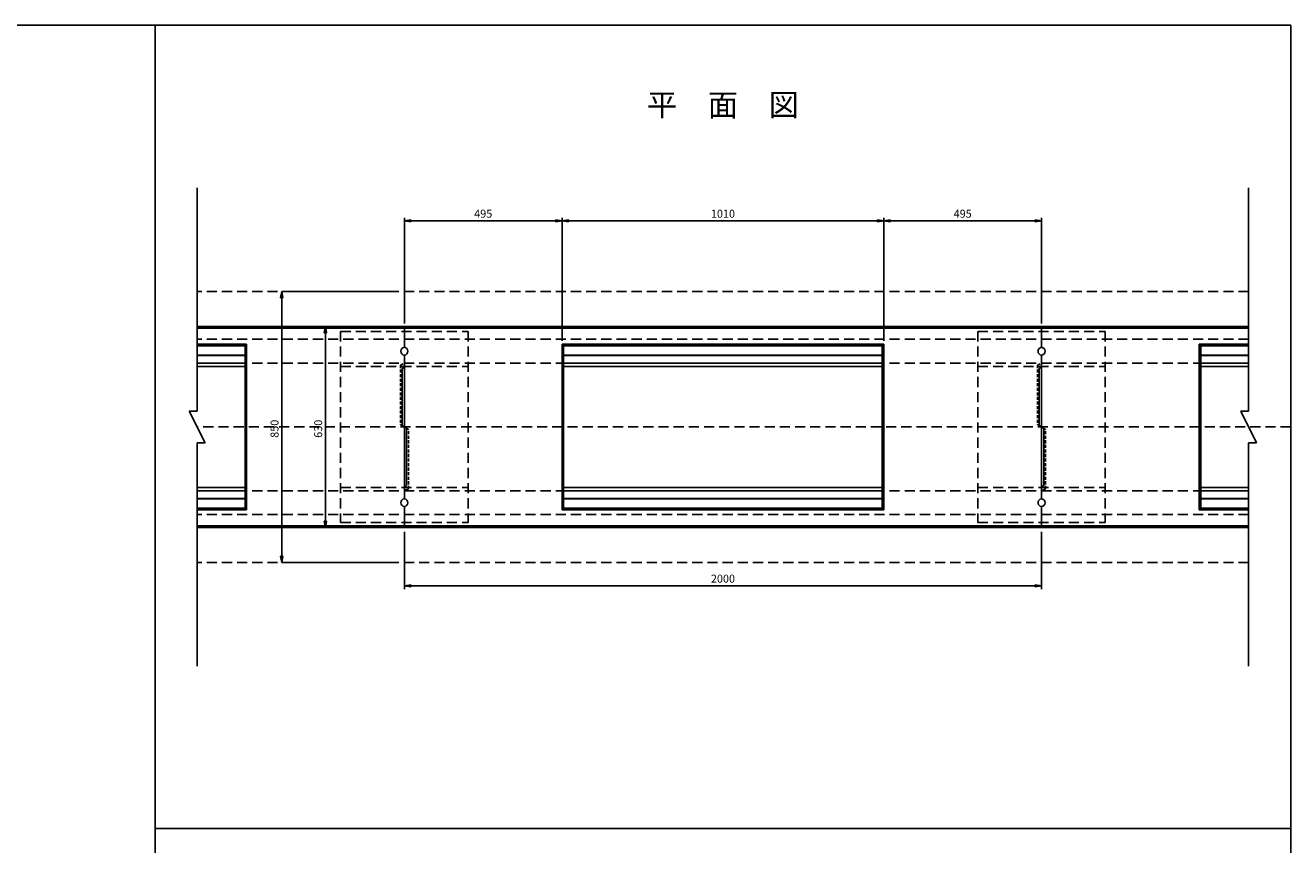
# Model space of a CAD drawing. Extents: x -1447 to 7157, y -2372 to 3304.
# Drawn here: x 3185 to 7157, y 98 to 2668 of the extents above; entities that cross this region are included whole.
import ezdxf

# ---------------------------------------------------------------- set-up
doc = ezdxf.new("R2010")
doc.units = 0
doc.linetypes.add('HIDDEN', pattern=[0.375, 0.25, -0.125])
doc.linetypes.add('HIDDEN2', pattern=[4.7625, 3.175, -1.5875])
doc.layers.get('0').update_dxf_attribs({"color": 250, "linetype": 'CONTINUOUS'})
doc.layers.get('DEFPOINTS').update_dxf_attribs({"color": 250, "linetype": 'CONTINUOUS'})
for name, color, linetype in [('KIJUN', 250, 'CONTINUOUS'), ('KL', 5, 'HIDDEN'), ('SUNPO', 250, 'CONTINUOUS'), ('sunpou', 250, 'CONTINUOUS'), ('TB', 250, 'HIDDEN2')]:
    doc.layers.add(name, color=color, linetype=linetype)
doc.styles.get("Standard").update_dxf_attribs({"font": 'isocp.shx', "bigfont": 'bigfont.shx'})
doc.styles.add('STYLE1', font='TXT', dxfattribs={"bigfont": 'extfont.shx'})
doc.dimstyles.new('STYLE10', dxfattribs={"dimscale": 10, "dimtxt": 2.5, "dimasz": 2, "dimexe": 0, "dimexo": 3, "dimgap": 1, "dimtad": 1, "dimdec": 4, "dimzin": 12, "dimdsep": 46, "dimtxsty": 'STANDARD', "dimblk1": 'CLOSED', "dimblk2": 'CLOSED', "dimsah": 1, "dimcen": 0, "dimclrd": 4, "dimclre": 4, "dimclrt": 2, "dimadec": 0, "dimazin": 0, "dimtfac": 1, "dimtdec": 4, "dimtmove": 0, "dimatfit": 3, "dimldrblk": 'CLOSED', "dimfxl": 1, "dimtolj": 1, "dimtzin": 0, "dimarcsym": 0})

# ---------------------------------------------------------------- blocks, each defined once
blk = doc.blocks.new('_Closed')
at = {"color": 0, "lineweight": -2}
for p, q in [((-1, 0.17), (0, 0)), ((-1, 0.17), (-1, -0.17)), ((0, 0), (-1, -0.17)), ((0, 0), (-1, 0))]:
    blk.add_line(p, q, dxfattribs=at)
blk = doc.blocks.new('*D80')
at = {"layer": 'DEFPOINTS', "color": 0, "ltscale": 3}
for p in [(4374.7, 1089.5), (6374.7, 1089.5), (6374.7, 909.7)]:
    blk.add_point(p, dxfattribs=at)
at = {"layer": 'SUNPO', "ltscale": 3}
for p, q in [((4374.7, 1079.5), (4374.7, 899.7)), ((6374.7, 1079.5), (6374.7, 899.7)), ((4394.7, 909.7), (6354.7, 909.7))]:
    blk.add_line(p, q, dxfattribs=at)
at = {"layer": 'SUNPO', "ltscale": 3, "xscale": 20, "yscale": 20, "zscale": 20, "rotation": 180}
blk.add_blockref('_Closed', (4374.7, 909.7), dxfattribs=at)
at = {"layer": 'SUNPO', "ltscale": 3, "xscale": 20, "yscale": 20, "zscale": 20}
blk.add_blockref('_Closed', (6374.7, 909.7), dxfattribs=at)
at = {"layer": 'SUNPO', "ltscale": 3, "insert": (5374.7, 932.2), "char_height": 25, "attachment_point": 5, "style": 'STYLE1'}
blk.add_mtext('\\A1;2000', dxfattribs=at)
blk = doc.blocks.new('*D81')
at = {"layer": 'DEFPOINTS', "color": 0, "ltscale": 3}
for p in [(4869.7, 2054.5), (4374.7, 1723), (4869.7, 1668)]:
    blk.add_point(p, dxfattribs=at)
at = {"layer": 'SUNPO', "ltscale": 3}
for p, q in [((4374.7, 1733), (4374.7, 2064.5)), ((4394.7, 2054.5), (4849.7, 2054.5)), ((4869.7, 1678), (4869.7, 2064.5))]:
    blk.add_line(p, q, dxfattribs=at)
at = {"layer": 'SUNPO', "ltscale": 3, "xscale": 20, "yscale": 20, "zscale": 20, "rotation": 180}
blk.add_blockref('_Closed', (4374.7, 2054.5), dxfattribs=at)
at = {"layer": 'SUNPO', "ltscale": 3, "xscale": 20, "yscale": 20, "zscale": 20}
blk.add_blockref('_Closed', (4869.7, 2054.5), dxfattribs=at)
at = {"layer": 'SUNPO', "ltscale": 3, "insert": (4622.2, 2077), "char_height": 25, "attachment_point": 5, "style": 'STYLE1'}
blk.add_mtext('\\A1;495', dxfattribs=at)
blk = doc.blocks.new('*D82')
at = {"layer": 'DEFPOINTS', "color": 0, "ltscale": 3}
for p in [(4374.7, 1723), (4126.8, 1093), (4374.7, 1093)]:
    blk.add_point(p, dxfattribs=at)
at = {"layer": 'SUNPO', "ltscale": 3}
for p, q in [((4344.7, 1723), (4126.8, 1723)), ((4126.8, 1703), (4126.8, 1113)), ((4344.7, 1093), (4126.8, 1093))]:
    blk.add_line(p, q, dxfattribs=at)
at = {"layer": 'SUNPO', "ltscale": 3, "xscale": 20, "yscale": 20, "zscale": 20}
for p, rotation in [((4126.8, 1723), 90), ((4126.8, 1093), 270)]:
    blk.add_blockref('_Closed', p, dxfattribs=dict(at, rotation=rotation))
at = {"layer": 'SUNPO', "ltscale": 3, "insert": (4104.3, 1402.4), "char_height": 25, "attachment_point": 5, "rotation": 90, "style": 'STYLE1'}
blk.add_mtext('\\A1;630', dxfattribs=at)
blk = doc.blocks.new('*D91')
at = {"layer": 'DEFPOINTS', "color": 0, "ltscale": 3}
for p in [(5879.7, 2054.5), (4869.7, 1668), (5879.7, 1668)]:
    blk.add_point(p, dxfattribs=at)
at = {"layer": 'SUNPO', "ltscale": 3}
for p, q in [((4869.7, 1678), (4869.7, 2064.5)), ((4889.7, 2054.5), (5859.7, 2054.5)), ((5879.7, 1678), (5879.7, 2064.5))]:
    blk.add_line(p, q, dxfattribs=at)
at = {"layer": 'SUNPO', "ltscale": 3, "xscale": 20, "yscale": 20, "zscale": 20, "rotation": 180}
blk.add_blockref('_Closed', (4869.7, 2054.5), dxfattribs=at)
at = {"layer": 'SUNPO', "ltscale": 3, "xscale": 20, "yscale": 20, "zscale": 20}
blk.add_blockref('_Closed', (5879.7, 2054.5), dxfattribs=at)
at = {"layer": 'SUNPO', "ltscale": 3, "insert": (5374.7, 2077), "char_height": 25, "attachment_point": 5, "style": 'STYLE1'}
blk.add_mtext('\\A1;1010', dxfattribs=at)
blk = doc.blocks.new('*D92')
at = {"layer": 'DEFPOINTS', "color": 0, "ltscale": 3}
for p in [(6374.7, 2054.5), (6374.7, 1723), (5879.7, 1668)]:
    blk.add_point(p, dxfattribs=at)
at = {"layer": 'SUNPO', "ltscale": 3}
for p, q in [((5879.7, 1678), (5879.7, 2064.5)), ((5899.7, 2054.5), (6354.7, 2054.5)), ((6374.7, 1733), (6374.7, 2064.5))]:
    blk.add_line(p, q, dxfattribs=at)
at = {"layer": 'SUNPO', "ltscale": 3, "xscale": 20, "yscale": 20, "zscale": 20, "rotation": 180}
blk.add_blockref('_Closed', (5879.7, 2054.5), dxfattribs=at)
at = {"layer": 'SUNPO', "ltscale": 3, "xscale": 20, "yscale": 20, "zscale": 20}
blk.add_blockref('_Closed', (6374.7, 2054.5), dxfattribs=at)
at = {"layer": 'SUNPO', "ltscale": 3, "insert": (6127.2, 2077), "char_height": 25, "attachment_point": 5, "style": 'STYLE1'}
blk.add_mtext('\\A1;495', dxfattribs=at)
blk = doc.blocks.new('SAE-400-A')
at = {"layer": 'KIJUN', "ltscale": 3}
for p, q in [((-1000, 0), (1000, 0)), ((-1000, -65.1), (-1000, 0)), ((1000, -65.1), (1000, 0)), ((-1000, -5), (1000, -5)), ((-505, -55), (-505, -575)), ((-505, -55), (505, -55)), ((-500, -55), (-500, -575)), ((-500, -60), (500, -60)), ((500, -55), (500, -575)), ((505, -55), (505, -575)), ((999.6, -65.1), (1000, -65.1)), ((-1000, -322.9), (-1000, -89.9)), ((-500, -89.5), (500, -89.5)), ((-500, -90.5), (500, -90.5)), ((-500, -115), (500, -115)), ((999.6, -89.9), (1000, -89.9)), ((1000, -307.1), (1000, -89.9)), ((-1000, -127), (-1007, -131.4)), ((-1007, -310.6), (-1007, -131.4)), ((-1000, -490.1), (-1000, -139.9)), ((-500, -125), (500, -125)), ((1000, -139.9), (1000, -490.1)), ((1000, -139.9), (1000, -490.1)), ((-1000, -315), (-1007, -310.6)), ((1000, -307.1), (1000, -540.1)), ((1000, -315), (1007, -319.4)), ((-1000, -322.9), (-1000, -540.1)), ((1007, -319.4), (1007, -498.6)), ((-1000, -540.1), (-1000, -514.9)), ((-500, -505), (500, -505)), ((-500, -515), (500, -515)), ((1000, -503), (1007, -498.6)), ((-500, -539.5), (500, -539.5)), ((-500, -540.5), (500, -540.5)), ((-1000, -564.9), (-1000, -630)), ((-1000, -570), (-1000, -564.9)), ((-505, -575), (505, -575)), ((-500, -570), (500, -570)), ((1000, -564.9), (1000, -630)), ((-1000, -625), (1000, -625)), ((-1000, -630), (1000, -630))]:
    blk.add_line(p, q, dxfattribs=at)
for centre, start, end in [((-1001.5, -77.5), 276.8921, 83.1079), ((1001.5, -77.5), 96.8921, 263.1079), ((-1001.5, -552.5), 276.8921, 83.1079), ((1001.5, -552.5), 96.8921, 263.1079)]:
    blk.add_arc(centre, 12.5, start, end, dxfattribs=at)
at = {"layer": 'TB', "ltscale": 3}
for p, q in [((987.5, -120.7), (1000, -115)), ((987.5, -120.7), (987.5, -307.2)), ((-987.5, -322.8), (-1000, -315)), ((987.5, -307.2), (1000, -315)), ((-987.5, -509.3), (-987.5, -322.8)), ((-987.5, -509.3), (-1000, -515))]:
    blk.add_line(p, q, dxfattribs=at)
blk = doc.blocks.new('RAE-400-A')
at = {"layer": 'sunpou', "linetype": 'HIDDEN2', "ltscale": 10}
for p, q in [((0, 300), (0, -300)), ((0, 300), (400, 300)), ((400, 300), (400, -300)), ((0, 190), (400, 190)), ((0, -190), (400, -190)), ((0, -300), (400, -300))]:
    blk.add_line(p, q, dxfattribs=at)
blk = doc.blocks.new('*D105')
at = {"layer": 'DEFPOINTS', "color": 0, "ltscale": 3}
for p in [(4374.7, 1833), (3989.7, 983), (4374.7, 983)]:
    blk.add_point(p, dxfattribs=at)
at = {"layer": 'SUNPO', "ltscale": 3}
for p, q in [((4344.7, 1833), (3989.7, 1833)), ((3989.7, 1813), (3989.7, 1003)), ((4344.7, 983), (3989.7, 983))]:
    blk.add_line(p, q, dxfattribs=at)
at = {"layer": 'SUNPO', "ltscale": 3, "xscale": 20, "yscale": 20, "zscale": 20}
for p, rotation in [((3989.7, 1833), 90), ((3989.7, 983), 270)]:
    blk.add_blockref('_Closed', p, dxfattribs=dict(at, rotation=rotation))
at = {"layer": 'SUNPO', "ltscale": 3, "insert": (3967.2, 1402.4), "char_height": 25, "attachment_point": 5, "rotation": 90, "style": 'STYLE1'}
blk.add_mtext('\\A1;850', dxfattribs=at)

msp = doc.modelspace()

# ---------------------------------------------------------------- linework, layer by layer
at = {"layer": 'KIJUN', "ltscale": 3}
for p, q in [((3724.696, 1723.027), (4374.696, 1723.027)), ((3724.696, 1718.027), (4374.696, 1718.027)), ((4374.696, 1657.937), (4374.696, 1723.027)), ((6374.696, 1723.027), (7024.696, 1723.027)), ((6374.696, 1657.937), (6374.696, 1723.027)), ((6374.696, 1718.027), (7024.696, 1718.027)), ((3724.696, 1668.027), (3879.696, 1668.027)), ((3724.696, 1663.027), (3874.696, 1663.027)), ((3724.696, 1633.527), (3874.696, 1633.527)), ((3724.696, 1632.527), (3874.696, 1632.527)), ((3874.696, 1668.027), (3874.696, 1148.027)), ((3879.696, 1668.027), (3879.696, 1148.027)), ((4374.292, 1657.881), (4374.696, 1657.944)), ((4374.292, 1633.173), (4374.696, 1633.111)), ((4374.696, 1415.884), (4374.696, 1633.117)), ((6374.696, 1400.17), (6374.696, 1633.117)), ((6869.696, 1668.027), (6869.696, 1148.027)), ((6869.696, 1668.027), (7024.696, 1668.027)), ((6874.696, 1668.027), (6874.696, 1148.027)), ((6874.696, 1663.027), (7024.696, 1663.027)), ((6874.696, 1633.527), (7024.696, 1633.527)), ((6874.696, 1632.527), (7024.696, 1632.527)), ((3724.696, 1608.027), (3874.696, 1608.027)), ((3724.696, 1598.027), (3874.696, 1598.027)), ((6374.696, 1596.027), (6367.696, 1591.652)), ((6367.696, 1412.402), (6367.696, 1591.652)), ((6874.696, 1608.027), (7024.696, 1608.027)), ((6874.696, 1598.027), (7024.696, 1598.027)), ((4374.696, 1583.117), (4374.696, 1232.937)), ((4374.696, 1583.117), (4374.696, 1232.937)), ((6374.696, 1232.937), (6374.696, 1583.117)), ((4374.696, 1415.884), (4374.696, 1182.937)), ((4374.696, 1408.027), (4381.696, 1403.652)), ((4381.696, 1403.652), (4381.696, 1224.402)), ((6374.696, 1408.027), (6367.696, 1412.402)), ((6374.696, 1400.17), (6374.696, 1182.937)), ((3724.696, 1218.027), (3874.696, 1218.027)), ((3724.696, 1208.027), (3874.696, 1208.027)), ((4374.696, 1220.027), (4381.696, 1224.402)), ((6374.696, 1182.937), (6374.696, 1208.117)), ((6874.696, 1218.027), (7024.696, 1218.027)), ((6874.696, 1208.027), (7024.696, 1208.027)), ((3724.696, 1183.527), (3874.696, 1183.527)), ((3724.696, 1182.527), (3874.696, 1182.527)), ((3724.696, 1153.027), (3874.696, 1153.027)), ((4374.696, 1158.117), (4374.696, 1093.027)), ((6374.696, 1158.117), (6374.696, 1093.027)), ((6374.696, 1153.027), (6374.696, 1158.117)), ((6874.696, 1183.527), (7024.696, 1183.527)), ((6874.696, 1182.527), (7024.696, 1182.527)), ((6874.696, 1153.027), (7024.696, 1153.027)), ((3724.696, 1148.027), (3879.696, 1148.027)), ((6869.696, 1148.027), (7024.696, 1148.027)), ((3724.696, 1098.027), (4374.696, 1098.027)), ((3724.696, 1093.027), (4374.696, 1093.027)), ((6374.696, 1098.027), (7024.696, 1098.027)), ((6374.696, 1093.027), (7024.696, 1093.027))]:
    msp.add_line(p, q, dxfattribs=at)
for centre, start, end in [((4376.196, 1645.527), 96.892103, 263.107897), ((6373.196, 1645.527), 276.892103, 83.107897), ((4376.196, 1170.527), 96.892103, 263.107897), ((6373.196, 1170.527), 276.892103, 83.107897)]:
    msp.add_arc(centre, 12.5, start, end, dxfattribs=at)
at = {"layer": 'KL', "color": 0, "linetype": 'ByBlock', "ltscale": 2}
for points in [[(3592.696, 2668.027), (3592.696, -895.973), (1072.696, -895.973), (1072.696, 2668.027)], [(3592.696, 2668.027), (7156.696, 2668.027), (7156.696, 148.027), (3592.696, 148.027)], [(3592.696, 148.027), (7156.696, 148.027), (7156.696, -2371.973), (3592.696, -2371.973)]]:
    msp.add_lwpolyline(points, close=True, dxfattribs=at)
at = {"layer": 'sunpou'}
for p, q in [((3724.696, 1458.027), (3724.696, 2158.027)), ((7024.696, 1458.027), (7024.696, 2158.027)), ((3724.696, 1458.027), (3699.696, 1458.027)), ((3699.696, 1458.027), (3749.696, 1358.027)), ((7024.696, 1458.027), (6999.696, 1458.027)), ((6999.696, 1458.027), (7049.696, 1358.027)), ((3724.696, 658.027), (3724.696, 1358.027)), ((3749.696, 1358.027), (3724.696, 1358.027)), ((7024.696, 658.027), (7024.696, 1358.027)), ((7049.696, 1358.027), (7024.696, 1358.027))]:
    msp.add_line(p, q, dxfattribs=at)
at = {"layer": 'sunpou', "linetype": 'HIDDEN2', "ltscale": 10}
for p, q in [((7024.696, 1833.027), (3724.696, 1833.027)), ((7024.696, 1683.027), (3724.696, 1683.027)), ((7024.696, 1608.027), (3724.696, 1608.027)), ((7156.696, 1408.027), (3724.696, 1408.027)), ((7024.696, 1208.027), (3724.696, 1208.027)), ((7024.696, 1133.027), (3724.696, 1133.027)), ((7024.696, 983.027), (3724.696, 983.027))]:
    msp.add_line(p, q, dxfattribs=at)
at = {"layer": 'TB', "ltscale": 3}
for p, q in [((4362.196, 1602.345), (4374.696, 1608.027)), ((4362.196, 1602.345), (4362.196, 1415.84)), ((4362.196, 1415.84), (4374.696, 1408.027)), ((6387.196, 1400.215), (6374.696, 1408.027)), ((6387.196, 1213.709), (6387.196, 1400.215)), ((6387.196, 1213.709), (6374.696, 1208.027))]:
    msp.add_line(p, q, dxfattribs=at)

# ---------------------------------------------------------------- block references
at = {"layer": 'sunpou'}
for name, p in [('RAE-400-A', (4174.696, 1408.027)), ('SAE-400-A', (5374.696, 1723.027)), ('RAE-400-A', (6174.696, 1408.027))]:
    msp.add_blockref(name, p, dxfattribs=at)

# ---------------------------------------------------------------- texts
at = {"layer": 'SUNPO', "ltscale": 3, "insert": (5374.696, 2409.272), "char_height": 70, "attachment_point": 5, "style": 'STYLE1'}
msp.add_mtext('平\u3000面\u3000図', dxfattribs=at)

# ---------------------------------------------------------------- dimensions: what is measured, and where the dimension line sits
at = {"layer": 'SUNPO', "ltscale": 3}
for base, p1, p2, picture, middle in [((4869.696, 2054.454), (4374.696, 1723.027), (4869.696, 1668.027), '*D81', (4622.196, 2076.954)), ((5879.696, 2054.454), (4869.696, 1668.027), (5879.696, 1668.027), '*D91', (5374.696, 2076.954)), ((6374.696, 2054.454), (5879.696, 1668.027), (6374.696, 1723.027), '*D92', (6127.196, 2076.954)), ((6374.696, 909.74), (4374.696, 1089.511), (6374.696, 1089.511), '*D80', (5374.696, 932.24))]:
    dim = msp.add_linear_dim(base=base, p1=p1, p2=p2, dimstyle='STYLE10', override={"dimtxt": 2.5, "dimasz": 2, "dimexe": 1, "dimexo": 1, "dimdec": 0, "dimzin": 13, "dimtxsty": 'STYLE1', "dimclrd": 256, "dimclre": 256, "dimclrt": 256, "dimtdec": 0, "dimtofl": 0, "dimtzin": 1, "dimlwd": -1, "dimlwe": -1}, dxfattribs=at)
    dim.commit()
    dim.dimension.update_dxf_attribs({"geometry": picture, "text_midpoint": middle})
for base, p1, p2, picture, middle in [((3989.661, 983.027), (4374.696, 1833.027), (4374.696, 983.027), '*D105', (3989.661, 1402.375)), ((4126.787, 1093.027), (4374.696, 1723.027), (4374.696, 1093.027), '*D82', (4126.787, 1402.375))]:
    dim = msp.add_linear_dim(base=base, p1=p1, p2=p2, angle=90, dimstyle='STYLE10', override={"dimtxt": 2.5, "dimdec": 2, "dimzin": 13, "dimtxsty": 'STYLE1', "dimclrd": 256, "dimclre": 256, "dimclrt": 256, "dimtdec": 2, "dimtzin": 1, "dimlwd": -1, "dimlwe": -1}, dxfattribs=at)
    dim.commit()
    dim.dimension.update_dxf_attribs({"geometry": picture, "text_midpoint": middle, "dimtype": 160})

doc.saveas('drawing.dxf')
